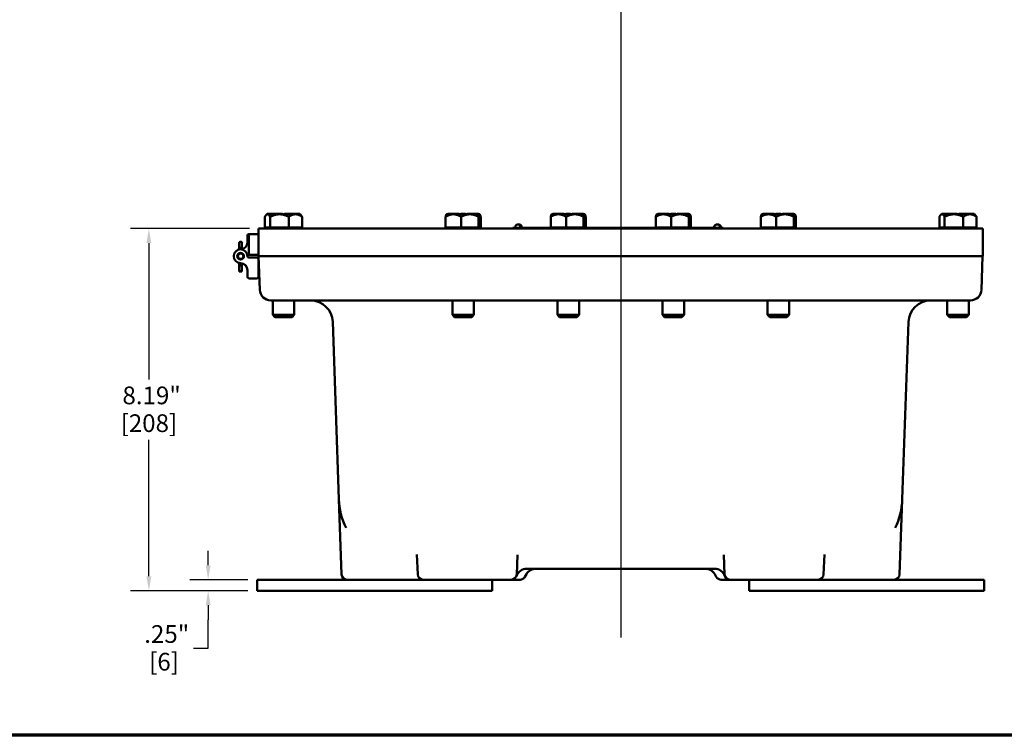
# Model space of a CAD drawing. Units: inches. Extents: x 0.5 to 72.9, y 0.5 to 56.2.
# Drawn here: x 13.7 to 35.9, y 1.3 to 17.5 of the extents above; entities that cross this region are included whole.
import ezdxf

# ---------------------------------------------------------------- set-up
doc = ezdxf.new("R2010")
doc.units = ezdxf.units.IN
doc.header["$LTSCALE"] = 3.333333
doc.header["$MEASUREMENT"] = 0
for name, color, linetype, lineweight in [('Border (ANSI)', 7, 'Continuous', 70), ('Centerline (ANSI)', 7, 'Continuous', 25), ('Dimension (ANSI)', 7, 'Continuous', 25), ('Visible (ANSI)', 7, 'Continuous', 50)]:
    doc.layers.add(name, color=color, linetype=linetype, lineweight=lineweight)
doc.styles.add('Note Text (ANSI)', font='tahoma.ttf')
doc.dimstyles.new('Default (ANSI)', dxfattribs={"dimscale": 3.333333, "dimtxt": 0.12, "dimasz": 0.098425, "dimexe": 0.125, "dimexo": 0.0625, "dimgap": 0.031496, "dimtad": 0, "dimtih": 1, "dimtoh": 1, "dimrnd": 1e-08, "dimzin": 4, "dimdsep": 46, "dimtxsty": 'Note Text (ANSI)', "dimcen": 0.09, "dimdle": 0.393701, "dimclrd": 256, "dimclre": 256, "dimclrt": 256, "dimadec": 0, "dimazin": 1, "dimtfac": 1, "dimtofl": 0, "dimtmove": 0, "dimatfit": 3, "dimfxl": 1, "dimtolj": 1, "dimtzin": 4, "dimlwd": -1, "dimlwe": -1, "dimarcsym": 0})

# ---------------------------------------------------------------- blocks, each defined once
blk = doc.blocks.new('Borders Default Border')
at = {"layer": 'Border (ANSI)', "flags": 128}
blk.add_lwpolyline([(0.3937, 0.3937), (0.3937, 16.6063), (21.6063, 16.6063), (21.6063, 0.3937), (0.3937, 0.3937)], dxfattribs=at)
blk = doc.blocks.new('*D19')
at = {"layer": 'Defpoints', "color": 0, "transparency": 16777216}
for p in [(19.061, 12.767), (16.58, 4.579), (19.027, 4.579)]:
    blk.add_point(p, dxfattribs=at)
at = {"layer": 'Dimension (ANSI)', "transparency": 16777216}
for p, q in [((18.852, 12.767), (16.163, 12.767)), ((16.58, 12.439), (16.58, 9.354)), ((16.58, 4.907), (16.58, 7.992)), ((18.819, 4.579), (16.163, 4.579))]:
    blk.add_line(p, q, dxfattribs=at)
for points in [[(16.525, 12.439), (16.634, 12.439), (16.58, 12.767)], [(16.525, 4.907), (16.634, 4.907), (16.58, 4.579)]]:
    blk.add_solid(points, dxfattribs=at)
at = {"layer": 'Dimension (ANSI)', "transparency": 16777216, "char_height": 0.4, "attachment_point": 2, "style": 'Note Text (ANSI)'}
for s, insert in [('\\A1; 8.19"', (16.58, 9.196)), ('\\A1;[208]', (16.58, 8.568))]:
    blk.add_mtext(s, dxfattribs=dict(at, insert=insert))
blk = doc.blocks.new('*D20')
at = {"layer": 'Defpoints', "color": 0, "transparency": 16777216}
for p in [(17.92, 4.829), (19.027, 4.829), (19.027, 4.579)]:
    blk.add_point(p, dxfattribs=at)
at = {"layer": 'Dimension (ANSI)', "transparency": 16777216}
for p, q in [((17.92, 5.157), (17.92, 5.485)), ((18.819, 4.829), (17.503, 4.829)), ((18.819, 4.579), (17.503, 4.579)), ((17.92, 4.251), (17.92, 3.923)), ((17.92, 3.281), (17.92, 3.923)), ((17.592, 3.281), (17.92, 3.281))]:
    blk.add_line(p, q, dxfattribs=at)
for points in [[(17.865, 5.157), (17.975, 5.157), (17.92, 4.829)], [(17.865, 4.251), (17.975, 4.251), (17.92, 4.579)]]:
    blk.add_solid(points, dxfattribs=at)
at = {"layer": 'Dimension (ANSI)', "transparency": 16777216, "char_height": 0.4, "attachment_point": 2, "style": 'Note Text (ANSI)'}
for s, insert in [('\\A1; \\fTahoma|b0|i0;\\H0.4000;.25"', (16.922, 3.802)), ('\\A1;[6]', (16.922, 3.176))]:
    blk.add_mtext(s, dxfattribs=dict(at, insert=insert))

msp = doc.modelspace()

# ---------------------------------------------------------------- linework, layer by layer
at = {"layer": 'Centerline (ANSI)', "linetype": 'Continuous'}
msp.add_line((27.248, 52.809), (27.248, 3.525), dxfattribs=at)
at = {"layer": 'Visible (ANSI)'}
for p, q in [((19.203, 13.032), (19.203, 12.792)), ((19.248, 13.09), (19.233, 13.075)), ((19.248, 13.09), (19.262, 13.09)), ((19.352, 13.1), (19.256, 13.1)), ((19.256, 13.09), (19.256, 13.1)), ((19.262, 13.09), (19.264, 13.09)), ((19.264, 13.09), (19.352, 13.09)), ((19.322, 13.032), (19.322, 12.792)), ((19.373, 13.1), (19.352, 13.1)), ((19.352, 13.09), (19.352, 13.1)), ((19.352, 13.09), (19.363, 13.09)), ((19.363, 13.09), (19.373, 13.09)), ((19.547, 13.1), (19.373, 13.1)), ((19.373, 13.09), (19.373, 13.1)), ((19.373, 13.09), (19.374, 13.09)), ((19.374, 13.09), (19.532, 13.09)), ((19.532, 13.09), (19.712, 13.09)), ((19.574, 13.1), (19.547, 13.1)), ((19.547, 13.09), (19.547, 13.1)), ((19.603, 13.1), (19.574, 13.1)), ((19.574, 13.09), (19.574, 13.1)), ((19.603, 13.09), (19.603, 13.1)), ((19.712, 13.1), (19.643, 13.1)), ((19.643, 13.09), (19.643, 13.1)), ((19.741, 13.1), (19.712, 13.1)), ((19.712, 13.09), (19.712, 13.1)), ((19.712, 13.09), (19.727, 13.09)), ((19.712, 13.09), (19.712, 13.09)), ((19.727, 13.09), (19.741, 13.09)), ((19.741, 13.09), (19.741, 13.1)), ((19.983, 13.1), (19.741, 13.1)), ((19.741, 13.09), (19.893, 13.09)), ((19.743, 12.792), (19.743, 13.032)), ((19.893, 13.09), (19.983, 13.09)), ((19.991, 13.1), (19.983, 13.1)), ((19.983, 13.09), (19.983, 13.1)), ((19.983, 13.09), (19.987, 13.09)), ((19.983, 13.09), (19.983, 13.09)), ((19.987, 13.09), (19.991, 13.09)), ((19.991, 13.09), (19.991, 13.1)), ((19.991, 13.09), (19.998, 13.09)), ((19.998, 13.09), (20.013, 13.075)), ((20.043, 12.792), (20.043, 13.032)), ((23.29, 13.032), (23.29, 12.792)), ((23.311, 13.09), (23.308, 13.087)), ((23.311, 13.09), (23.337, 13.09)), ((23.349, 13.1), (23.337, 13.1)), ((23.337, 13.09), (23.337, 13.1)), ((23.337, 13.09), (23.343, 13.09)), ((23.343, 13.09), (23.349, 13.09)), ((23.577, 13.1), (23.349, 13.1)), ((23.349, 13.09), (23.349, 13.1)), ((23.349, 13.09), (23.464, 13.09)), ((23.349, 13.09), (23.349, 13.09)), ((23.464, 13.09), (23.631, 13.09)), ((23.594, 13.1), (23.577, 13.1)), ((23.577, 13.09), (23.577, 13.1)), ((23.594, 13.09), (23.594, 13.1)), ((23.66, 13.1), (23.631, 13.1)), ((23.631, 13.09), (23.631, 13.1)), ((23.631, 13.09), (23.645, 13.09)), ((23.639, 12.792), (23.639, 13.032)), ((23.645, 13.09), (23.66, 13.09)), ((23.687, 13.1), (23.66, 13.1)), ((23.66, 13.09), (23.66, 13.1)), ((23.66, 13.09), (23.837, 13.09)), ((23.66, 13.09), (23.66, 13.09)), ((23.714, 13.1), (23.687, 13.1)), ((23.687, 13.09), (23.687, 13.1)), ((23.741, 13.1), (23.714, 13.1)), ((23.714, 13.09), (23.714, 13.1)), ((23.741, 13.09), (23.741, 13.1)), ((23.98, 13.1), (23.778, 13.1)), ((23.778, 13.09), (23.778, 13.1)), ((23.837, 13.09), (23.979, 13.09)), ((23.979, 13.09), (23.98, 13.09)), ((23.997, 13.1), (23.98, 13.1)), ((23.98, 13.09), (23.98, 13.1)), ((23.98, 13.09), (23.988, 13.09)), ((23.988, 13.09), (23.997, 13.09)), ((24.035, 13.1), (23.997, 13.1)), ((23.997, 13.09), (23.997, 13.1)), ((23.997, 13.09), (24.058, 13.09)), ((24.035, 13.09), (24.035, 13.1)), ((24.035, 12.792), (24.035, 13.032)), ((24.058, 13.09), (24.061, 13.09)), ((24.061, 13.09), (24.063, 13.087)), ((24.082, 13.032), (24.082, 12.792)), ((25.665, 13.032), (25.665, 12.792)), ((25.686, 13.09), (25.683, 13.087)), ((25.686, 13.09), (25.712, 13.09)), ((25.724, 13.1), (25.712, 13.1)), ((25.712, 13.09), (25.712, 13.1)), ((25.712, 13.09), (25.718, 13.09)), ((25.718, 13.09), (25.724, 13.09)), ((25.952, 13.1), (25.724, 13.1)), ((25.724, 13.09), (25.724, 13.1)), ((25.724, 13.09), (25.839, 13.09)), ((25.724, 13.09), (25.724, 13.09)), ((25.839, 13.09), (26.006, 13.09)), ((25.969, 13.1), (25.952, 13.1)), ((25.952, 13.09), (25.952, 13.1)), ((25.969, 13.09), (25.969, 13.1)), ((26.035, 13.1), (26.006, 13.1)), ((26.006, 13.09), (26.006, 13.1)), ((26.006, 13.09), (26.02, 13.09)), ((26.014, 12.792), (26.014, 13.032)), ((26.02, 13.09), (26.035, 13.09)), ((26.062, 13.1), (26.035, 13.1)), ((26.035, 13.09), (26.035, 13.1)), ((26.035, 13.09), (26.212, 13.09)), ((26.035, 13.09), (26.035, 13.09)), ((26.089, 13.1), (26.062, 13.1)), ((26.062, 13.09), (26.062, 13.1)), ((26.116, 13.1), (26.089, 13.1)), ((26.089, 13.09), (26.089, 13.1)), ((26.116, 13.09), (26.116, 13.1)), ((26.355, 13.1), (26.153, 13.1)), ((26.153, 13.09), (26.153, 13.1)), ((26.212, 13.09), (26.354, 13.09)), ((26.354, 13.09), (26.355, 13.09)), ((26.372, 13.1), (26.355, 13.1)), ((26.355, 13.09), (26.355, 13.1)), ((26.355, 13.09), (26.363, 13.09)), ((26.363, 13.09), (26.372, 13.09)), ((26.41, 13.1), (26.372, 13.1)), ((26.372, 13.09), (26.372, 13.1)), ((26.372, 13.09), (26.433, 13.09)), ((26.41, 13.09), (26.41, 13.1)), ((26.41, 12.792), (26.41, 13.032)), ((26.433, 13.09), (26.436, 13.09)), ((26.436, 13.09), (26.438, 13.087)), ((26.457, 13.032), (26.457, 12.792)), ((28.04, 13.032), (28.04, 12.792)), ((28.061, 13.09), (28.058, 13.087)), ((28.061, 13.09), (28.087, 13.09)), ((28.099, 13.1), (28.087, 13.1)), ((28.087, 13.09), (28.087, 13.1)), ((28.087, 13.09), (28.093, 13.09)), ((28.093, 13.09), (28.099, 13.09)), ((28.327, 13.1), (28.099, 13.1)), ((28.099, 13.09), (28.099, 13.1)), ((28.099, 13.09), (28.214, 13.09)), ((28.099, 13.09), (28.099, 13.09)), ((28.214, 13.09), (28.381, 13.09)), ((28.344, 13.1), (28.327, 13.1)), ((28.327, 13.09), (28.327, 13.1)), ((28.344, 13.09), (28.344, 13.1)), ((28.41, 13.1), (28.381, 13.1)), ((28.381, 13.09), (28.381, 13.1)), ((28.381, 13.09), (28.395, 13.09)), ((28.389, 12.792), (28.389, 13.032)), ((28.395, 13.09), (28.41, 13.09)), ((28.437, 13.1), (28.41, 13.1)), ((28.41, 13.09), (28.41, 13.1)), ((28.41, 13.09), (28.587, 13.09)), ((28.41, 13.09), (28.41, 13.09)), ((28.464, 13.1), (28.437, 13.1)), ((28.437, 13.09), (28.437, 13.1)), ((28.491, 13.1), (28.464, 13.1)), ((28.464, 13.09), (28.464, 13.1)), ((28.491, 13.09), (28.491, 13.1)), ((28.73, 13.1), (28.528, 13.1)), ((28.528, 13.09), (28.528, 13.1)), ((28.587, 13.09), (28.729, 13.09)), ((28.729, 13.09), (28.73, 13.09)), ((28.747, 13.1), (28.73, 13.1)), ((28.73, 13.09), (28.73, 13.1)), ((28.73, 13.09), (28.738, 13.09)), ((28.738, 13.09), (28.747, 13.09)), ((28.785, 13.1), (28.747, 13.1)), ((28.747, 13.09), (28.747, 13.1)), ((28.747, 13.09), (28.808, 13.09)), ((28.785, 13.09), (28.785, 13.1)), ((28.785, 12.792), (28.785, 13.032)), ((28.808, 13.09), (28.811, 13.09)), ((28.811, 13.09), (28.813, 13.087)), ((28.832, 13.032), (28.832, 12.792)), ((30.415, 13.032), (30.415, 12.792)), ((30.436, 13.09), (30.433, 13.087)), ((30.436, 13.09), (30.462, 13.09)), ((30.474, 13.1), (30.462, 13.1)), ((30.462, 13.09), (30.462, 13.1)), ((30.462, 13.09), (30.468, 13.09)), ((30.468, 13.09), (30.474, 13.09)), ((30.702, 13.1), (30.474, 13.1)), ((30.474, 13.09), (30.474, 13.1)), ((30.474, 13.09), (30.589, 13.09)), ((30.474, 13.09), (30.474, 13.09)), ((30.589, 13.09), (30.756, 13.09)), ((30.719, 13.1), (30.702, 13.1)), ((30.702, 13.09), (30.702, 13.1)), ((30.719, 13.09), (30.719, 13.1)), ((30.785, 13.1), (30.756, 13.1)), ((30.756, 13.09), (30.756, 13.1)), ((30.756, 13.09), (30.77, 13.09)), ((30.764, 12.792), (30.764, 13.032)), ((30.77, 13.09), (30.785, 13.09)), ((30.812, 13.1), (30.785, 13.1)), ((30.785, 13.09), (30.785, 13.1)), ((30.785, 13.09), (30.962, 13.09)), ((30.785, 13.09), (30.785, 13.09)), ((30.839, 13.1), (30.812, 13.1)), ((30.812, 13.09), (30.812, 13.1)), ((30.866, 13.1), (30.839, 13.1)), ((30.839, 13.09), (30.839, 13.1)), ((30.866, 13.09), (30.866, 13.1)), ((31.105, 13.1), (30.903, 13.1)), ((30.903, 13.09), (30.903, 13.1)), ((30.962, 13.09), (31.104, 13.09)), ((31.104, 13.09), (31.105, 13.09)), ((31.122, 13.1), (31.105, 13.1)), ((31.105, 13.09), (31.105, 13.1)), ((31.105, 13.09), (31.113, 13.09)), ((31.113, 13.09), (31.122, 13.09)), ((31.16, 13.1), (31.122, 13.1)), ((31.122, 13.09), (31.122, 13.1)), ((31.122, 13.09), (31.183, 13.09)), ((31.16, 13.09), (31.16, 13.1)), ((31.16, 12.792), (31.16, 13.032)), ((31.183, 13.09), (31.186, 13.09)), ((31.186, 13.09), (31.188, 13.087)), ((31.207, 13.032), (31.207, 12.792)), ((34.453, 13.032), (34.453, 12.792)), ((34.498, 13.09), (34.483, 13.075)), ((34.498, 13.09), (34.512, 13.09)), ((34.602, 13.1), (34.506, 13.1)), ((34.506, 13.09), (34.506, 13.1)), ((34.512, 13.09), (34.514, 13.09)), ((34.514, 13.09), (34.602, 13.09)), ((34.572, 13.032), (34.572, 12.792)), ((34.623, 13.1), (34.602, 13.1)), ((34.602, 13.09), (34.602, 13.1)), ((34.602, 13.09), (34.613, 13.09)), ((34.613, 13.09), (34.623, 13.09)), ((34.797, 13.1), (34.623, 13.1)), ((34.623, 13.09), (34.623, 13.1)), ((34.623, 13.09), (34.624, 13.09)), ((34.624, 13.09), (34.782, 13.09)), ((34.782, 13.09), (34.962, 13.09)), ((34.824, 13.1), (34.797, 13.1)), ((34.797, 13.09), (34.797, 13.1)), ((34.853, 13.1), (34.824, 13.1)), ((34.824, 13.09), (34.824, 13.1)), ((34.853, 13.09), (34.853, 13.1)), ((34.962, 13.1), (34.893, 13.1)), ((34.893, 13.09), (34.893, 13.1)), ((34.991, 13.1), (34.962, 13.1)), ((34.962, 13.09), (34.962, 13.1)), ((34.962, 13.09), (34.977, 13.09)), ((34.962, 13.09), (34.962, 13.09)), ((34.977, 13.09), (34.991, 13.09)), ((34.991, 13.09), (34.991, 13.1)), ((35.233, 13.1), (34.991, 13.1)), ((34.991, 13.09), (35.143, 13.09)), ((34.993, 12.792), (34.993, 13.032)), ((35.143, 13.09), (35.233, 13.09)), ((35.241, 13.1), (35.233, 13.1)), ((35.233, 13.09), (35.233, 13.1)), ((35.233, 13.09), (35.237, 13.09)), ((35.233, 13.09), (35.233, 13.09)), ((35.237, 13.09), (35.241, 13.09)), ((35.241, 13.09), (35.241, 13.1)), ((35.241, 13.09), (35.248, 13.09)), ((35.248, 13.09), (35.263, 13.075)), ((35.293, 12.792), (35.293, 13.032)), ((22.436, 12.767), (19.061, 12.767)), ((19.061, 12.142), (19.061, 12.767)), ((19.262, 12.792), (19.203, 12.792)), ((19.248, 12.792), (19.248, 12.767)), ((19.262, 12.792), (19.264, 12.792)), ((19.322, 12.792), (19.264, 12.792)), ((19.322, 12.792), (19.532, 12.792)), ((19.532, 12.792), (19.743, 12.792)), ((19.893, 12.792), (19.743, 12.792)), ((20.043, 12.792), (19.893, 12.792)), ((19.998, 12.792), (19.998, 12.767)), ((22.436, 12.767), (32.061, 12.767)), ((23.29, 12.792), (23.464, 12.792)), ((23.311, 12.792), (23.311, 12.767)), ((23.464, 12.792), (23.639, 12.792)), ((23.837, 12.792), (23.639, 12.792)), ((24.035, 12.792), (23.837, 12.792)), ((24.058, 12.792), (24.035, 12.792)), ((24.082, 12.792), (24.058, 12.792)), ((24.061, 12.792), (24.061, 12.767)), ((24.811, 12.787), (24.811, 12.767)), ((24.936, 12.787), (24.811, 12.787)), ((25.686, 12.787), (24.936, 12.787)), ((24.973, 12.822), (24.994, 12.822)), ((25.665, 12.792), (25.839, 12.792)), ((25.686, 12.792), (25.686, 12.767)), ((25.839, 12.792), (26.014, 12.792)), ((26.212, 12.792), (26.014, 12.792)), ((26.41, 12.792), (26.212, 12.792)), ((26.433, 12.792), (26.41, 12.792)), ((26.457, 12.792), (26.433, 12.792)), ((26.436, 12.792), (26.436, 12.767)), ((28.061, 12.787), (26.436, 12.787)), ((28.04, 12.792), (28.214, 12.792)), ((28.061, 12.792), (28.061, 12.767)), ((28.214, 12.792), (28.389, 12.792)), ((28.587, 12.792), (28.389, 12.792)), ((28.785, 12.792), (28.587, 12.792)), ((28.808, 12.792), (28.785, 12.792)), ((28.832, 12.792), (28.808, 12.792)), ((28.811, 12.792), (28.811, 12.767)), ((29.436, 12.787), (28.811, 12.787)), ((29.561, 12.787), (29.436, 12.787)), ((29.49, 12.822), (29.502, 12.822)), ((29.561, 12.787), (29.561, 12.767)), ((30.415, 12.792), (30.589, 12.792)), ((30.436, 12.792), (30.436, 12.767)), ((30.589, 12.792), (30.764, 12.792)), ((30.962, 12.792), (30.764, 12.792)), ((31.16, 12.792), (30.962, 12.792)), ((31.183, 12.792), (31.16, 12.792)), ((31.207, 12.792), (31.183, 12.792)), ((31.186, 12.792), (31.186, 12.767)), ((35.436, 12.767), (32.061, 12.767)), ((34.512, 12.792), (34.453, 12.792)), ((34.498, 12.792), (34.498, 12.767)), ((34.512, 12.792), (34.514, 12.792)), ((34.572, 12.792), (34.514, 12.792)), ((34.572, 12.792), (34.782, 12.792)), ((34.782, 12.792), (34.993, 12.792)), ((35.143, 12.792), (34.993, 12.792)), ((35.293, 12.792), (35.143, 12.792)), ((35.248, 12.792), (35.248, 12.767)), ((35.436, 12.142), (35.436, 12.767)), ((18.645, 12.467), (18.664, 12.467)), ((18.811, 12.454), (18.811, 12.61)), ((18.842, 12.642), (18.842, 12.173)), ((18.842, 12.642), (19.029, 12.642)), ((18.623, 12.39), (18.623, 12.446)), ((18.623, 12.39), (18.623, 12.341)), ((18.623, 12.341), (18.623, 12.295)), ((18.645, 12.335), (18.664, 12.335)), ((18.685, 12.446), (18.685, 12.39)), ((18.685, 12.341), (18.685, 12.39)), ((18.685, 12.301), (18.685, 12.341)), ((19.029, 12.173), (18.842, 12.173)), ((18.842, 12.11), (19.029, 12.11)), ((19.06, 12.142), (19.489, 12.142)), ((19.06, 12.142), (19.087, 11.383)), ((19.061, 12.079), (19.061, 11.673)), ((22.436, 12.142), (19.489, 12.142)), ((22.436, 12.142), (32.061, 12.142)), ((35.436, 12.142), (32.061, 12.142)), ((35.431, 12.142), (35.404, 11.383)), ((18.623, 11.988), (18.623, 11.931)), ((18.623, 11.931), (18.623, 11.798)), ((18.645, 11.935), (18.664, 11.935)), ((18.645, 11.805), (18.664, 11.805)), ((18.685, 11.931), (18.685, 11.982)), ((18.685, 11.798), (18.685, 11.931)), ((18.811, 11.673), (18.811, 11.829)), ((19.061, 11.939), (19.067, 11.939)), ((18.623, 11.798), (18.623, 11.795)), ((18.623, 11.795), (18.685, 11.795)), ((18.685, 11.795), (18.685, 11.798)), ((19.029, 11.642), (18.842, 11.642)), ((19.061, 11.781), (19.073, 11.781)), ((22.433, 11.142), (19.337, 11.142)), ((19.379, 11.142), (19.379, 10.817)), ((19.868, 11.142), (19.868, 10.817)), ((22.433, 11.142), (32.058, 11.142)), ((23.441, 11.142), (23.441, 10.817)), ((23.93, 11.142), (23.93, 10.817)), ((25.816, 11.142), (25.816, 10.817)), ((26.305, 11.142), (26.305, 10.817)), ((28.191, 11.142), (28.191, 10.817)), ((28.68, 11.142), (28.68, 10.817)), ((30.566, 11.142), (30.566, 10.817)), ((31.055, 11.142), (31.055, 10.817)), ((35.155, 11.142), (32.058, 11.142)), ((34.629, 11.142), (34.629, 10.817)), ((35.118, 11.142), (35.118, 10.817)), ((19.379, 10.817), (19.868, 10.817)), ((19.429, 10.767), (19.379, 10.817)), ((19.429, 10.767), (19.818, 10.767)), ((19.818, 10.767), (19.868, 10.817)), ((23.441, 10.817), (23.93, 10.817)), ((23.491, 10.767), (23.441, 10.817)), ((23.491, 10.767), (23.88, 10.767)), ((23.88, 10.767), (23.93, 10.817)), ((25.816, 10.817), (26.305, 10.817)), ((25.866, 10.767), (25.816, 10.817)), ((25.866, 10.767), (26.255, 10.767)), ((26.255, 10.767), (26.305, 10.817)), ((28.191, 10.817), (28.68, 10.817)), ((28.241, 10.767), (28.191, 10.817)), ((28.241, 10.767), (28.63, 10.767)), ((28.63, 10.767), (28.68, 10.817)), ((30.566, 10.817), (31.055, 10.817)), ((30.616, 10.767), (30.566, 10.817)), ((30.616, 10.767), (31.005, 10.767)), ((31.005, 10.767), (31.055, 10.817)), ((34.629, 10.817), (35.118, 10.817)), ((34.679, 10.767), (34.629, 10.817)), ((34.679, 10.767), (35.068, 10.767)), ((35.068, 10.767), (35.118, 10.817)), ((20.737, 10.659), (20.877, 6.647)), ((33.614, 6.647), (33.755, 10.659)), ((20.877, 6.647), (20.936, 4.95)), ((33.555, 4.95), (33.614, 6.647)), ((22.638, 5.399), (22.658, 4.949)), ((24.896, 4.949), (24.916, 5.394)), ((29.576, 5.394), (29.595, 4.949)), ((31.834, 4.949), (31.853, 5.399)), ((25.082, 4.892), (25.118, 4.954)), ((25.125, 5.079), (29.366, 5.079)), ((29.409, 4.892), (29.373, 4.954)), ((22.352, 4.829), (19.027, 4.829)), ((19.027, 4.579), (19.027, 4.829)), ((22.352, 4.829), (22.782, 4.829)), ((22.907, 4.829), (22.782, 4.829)), ((22.907, 4.829), (24.646, 4.829)), ((24.339, 4.579), (24.339, 4.829)), ((24.771, 4.829), (24.646, 4.829)), ((24.771, 4.829), (24.969, 4.829)), ((24.974, 4.829), (24.969, 4.829)), ((29.522, 4.829), (29.518, 4.829)), ((29.522, 4.829), (29.72, 4.829)), ((29.845, 4.829), (29.72, 4.829)), ((29.845, 4.829), (31.584, 4.829)), ((30.152, 4.579), (30.152, 4.829)), ((31.709, 4.829), (31.584, 4.829)), ((31.709, 4.829), (32.139, 4.829)), ((35.464, 4.829), (32.139, 4.829)), ((35.464, 4.579), (35.464, 4.829)), ((19.027, 4.579), (24.339, 4.579)), ((30.152, 4.579), (35.464, 4.579))]:
    msp.add_line(p, q, dxfattribs=at)
for radius in [0.0751, 0.0621]:
    msp.add_circle((18.654, 12.142), radius, dxfattribs=at)
for centre, radius, start, end in [((24.936, 12.787), 0.077, 106.389, 180), ((24.936, 12.787), 0.077, 0, 73.611), ((29.436, 12.787), 0.077, 118.0809, 180), ((29.436, 12.787), 0.077, 113.2458, 118.0809), ((29.436, 12.787), 0.077, 61.9191, 66.7542), ((29.436, 12.787), 0.077, 0, 61.9191), ((18.645, 12.446), 0.0217, 90, 180), ((18.664, 12.446), 0.0217, 0, 90), ((18.842, 12.61), 0.0313, 90, 180), ((19.029, 12.61), 0.0313, 0, 90), ((18.654, 12.142), 0.156, 0, 270), ((18.654, 12.454), 0.156, 270, 0), ((18.842, 12.142), 0.0313, 90, 180), ((18.842, 12.142), 0.0313, 180, 270), ((19.029, 12.204), 0.0313, 270, 0), ((19.029, 12.079), 0.0313, 0, 90), ((18.654, 11.829), 0.156, 0, 90), ((18.842, 11.673), 0.0313, 180, 270), ((19.029, 11.673), 0.0313, 270, 0), ((19.337, 11.392), 0.25, 182, 270), ((35.155, 11.392), 0.25, 270, 358), ((20.237, 10.642), 0.5, 2, 90), ((34.254, 10.642), 0.5, 90, 178), ((22.501, 6.704), 1.625, 182, 205.7121), ((31.99, 6.704), 1.625, 334.2879, 358), ((21.061, 4.954), 0.125, 182, 270), ((22.782, 4.954), 0.125, 182.5, 270), ((24.771, 4.954), 0.125, 270, 357.5), ((25.125, 4.829), 0.25, 90, 160.5288), ((25.334, 4.829), 0.25, 90, 150), ((29.157, 4.829), 0.25, 30, 90), ((29.366, 4.829), 0.25, 19.4712, 90), ((29.72, 4.954), 0.125, 182.5, 270), ((31.709, 4.954), 0.125, 270, 357.5), ((33.43, 4.954), 0.125, 270, 358), ((24.974, 4.954), 0.125, 270, 330), ((29.518, 4.954), 0.125, 210, 270)]:
    msp.add_arc(centre, radius, start, end, dxfattribs=at)
for centre, major_axis, ratio, start_param, end_param in [((24.925, 12.787), (0, 0.0755), 0.723417, 5.202102, 6.492822), ((24.929, 12.787), (0, 0.0755), 0.886886, 6.140568, 6.311362), ((24.946, 12.787), (0, 0.0755), 0.723417, 5.202102, 6.473888), ((24.943, 12.787), (0, 0.0755), 0.886886, 6.255009, 6.386829), ((29.429, 12.787), (0, 0.0755), 0.910346, 5.202102, 6.735319), ((29.428, 12.787), (0, 0.0755), 0.869699, 6.274289, 6.640708), ((29.442, 12.787), (0, 0.0755), 0.910346, 5.202102, 6.373598), ((29.443, 12.787), (0, 0.0755), 0.869699, 5.882987, 6.292082), ((18.645, 12.341), (0.0217, 0), 0.236835, 3.141593, 4.712389), ((18.664, 12.341), (-0.0217, 0), 0.236835, 1.570796, 3.141593), ((18.645, 11.931), (0.0217, 0), 0.185003, 1.570796, 3.141593), ((18.645, 11.798), (-0.0217, 0), 0.357762, 4.712389, 6.283185), ((18.664, 11.931), (-0.0217, 0), 0.185003, 3.141593, 4.712389), ((18.664, 11.798), (0.0217, 0), 0.357762, 0, 1.570796)]:
    msp.add_ellipse(centre, major_axis=major_axis, ratio=ratio, start_param=start_param, end_param=end_param, dxfattribs=at)
for points, weights in [([(19.203, 13.032), (19.234, 13.089), (19.262, 13.09)], [1.34578561867, 1.44777834384, 1.44983996629]), ([(19.264, 13.09), (19.291, 13.089), (19.322, 13.032)], [1.44983996636, 1.44777813008, 1.34576446124]), ([(19.322, 13.032), (19.435, 13.09), (19.532, 13.09)], [1.34575504669, 1.4498267712, 1.44982677123]), ([(19.532, 13.09), (19.63, 13.09), (19.743, 13.032)], [1.44982677128, 1.44982677124, 1.34573389249]), ([(19.743, 13.032), (19.823, 13.09), (19.893, 13.09)], [1.34573389251, 1.44982677124, 1.44982677128]), ([(19.893, 13.09), (19.963, 13.09), (20.043, 13.032)], [1.44982677125, 1.44982677121, 1.34573389247]), ([(20.043, 13.032), (20.027, 13.06), (20.013, 13.075)], [1.34573389246, 1.39521006306, 1.42116981749]), ([(23.29, 13.032), (23.383, 13.09), (23.464, 13.09)], [1.34575504669, 1.4498267712, 1.44982677123]), ([(23.308, 13.087), (23.3, 13.079), (23.29, 13.032)], [1.44569377306, 1.42899896734, 1.34576446124]), ([(23.464, 13.09), (23.546, 13.09), (23.639, 13.032)], [1.44982677128, 1.44982677124, 1.34573389249]), ([(23.639, 13.032), (23.745, 13.09), (23.837, 13.09)], [1.34573389251, 1.44982677124, 1.44982677128]), ([(23.837, 13.09), (23.929, 13.09), (24.035, 13.032)], [1.44982677125, 1.44982677121, 1.34573389247]), ([(24.035, 13.032), (24.048, 13.09), (24.058, 13.09)], [1.34573389246, 1.4498267712, 1.44982677123]), ([(24.058, 13.09), (24.069, 13.09), (24.082, 13.032)], [1.44982677129, 1.44982677125, 1.3457338925]), ([(25.665, 13.032), (25.758, 13.09), (25.839, 13.09)], [1.34575504669, 1.4498267712, 1.44982677123]), ([(25.683, 13.087), (25.675, 13.079), (25.665, 13.032)], [1.44569377306, 1.42899896734, 1.34576446124]), ([(25.839, 13.09), (25.921, 13.09), (26.014, 13.032)], [1.44982677128, 1.44982677124, 1.34573389249]), ([(26.014, 13.032), (26.12, 13.09), (26.212, 13.09)], [1.34573389251, 1.44982677124, 1.44982677128]), ([(26.212, 13.09), (26.304, 13.09), (26.41, 13.032)], [1.44982677125, 1.44982677121, 1.34573389247]), ([(26.41, 13.032), (26.423, 13.09), (26.433, 13.09)], [1.34573389246, 1.4498267712, 1.44982677123]), ([(26.433, 13.09), (26.444, 13.09), (26.457, 13.032)], [1.44982677129, 1.44982677125, 1.3457338925]), ([(28.04, 13.032), (28.133, 13.09), (28.214, 13.09)], [1.34575504669, 1.4498267712, 1.44982677123]), ([(28.058, 13.087), (28.05, 13.079), (28.04, 13.032)], [1.44569377306, 1.42899896734, 1.34576446124]), ([(28.214, 13.09), (28.296, 13.09), (28.389, 13.032)], [1.44982677128, 1.44982677124, 1.34573389249]), ([(28.389, 13.032), (28.495, 13.09), (28.587, 13.09)], [1.34573389251, 1.44982677124, 1.44982677128]), ([(28.587, 13.09), (28.679, 13.09), (28.785, 13.032)], [1.44982677125, 1.44982677121, 1.34573389247]), ([(28.785, 13.032), (28.798, 13.09), (28.808, 13.09)], [1.34573389246, 1.4498267712, 1.44982677123]), ([(28.808, 13.09), (28.819, 13.09), (28.832, 13.032)], [1.44982677129, 1.44982677125, 1.3457338925]), ([(30.415, 13.032), (30.508, 13.09), (30.589, 13.09)], [1.34575504669, 1.4498267712, 1.44982677123]), ([(30.433, 13.087), (30.425, 13.079), (30.415, 13.032)], [1.44569377306, 1.42899896734, 1.34576446124]), ([(30.589, 13.09), (30.671, 13.09), (30.764, 13.032)], [1.44982677128, 1.44982677124, 1.34573389249]), ([(30.764, 13.032), (30.87, 13.09), (30.962, 13.09)], [1.34573389251, 1.44982677124, 1.44982677128]), ([(30.962, 13.09), (31.054, 13.09), (31.16, 13.032)], [1.44982677125, 1.44982677121, 1.34573389247]), ([(31.16, 13.032), (31.173, 13.09), (31.183, 13.09)], [1.34573389246, 1.4498267712, 1.44982677123]), ([(31.183, 13.09), (31.194, 13.09), (31.207, 13.032)], [1.44982677129, 1.44982677125, 1.3457338925]), ([(34.453, 13.032), (34.484, 13.089), (34.512, 13.09)], [1.34578561867, 1.44777834384, 1.44983996629]), ([(34.514, 13.09), (34.541, 13.089), (34.572, 13.032)], [1.44983996636, 1.44777813008, 1.34576446124]), ([(34.572, 13.032), (34.685, 13.09), (34.782, 13.09)], [1.34575504669, 1.4498267712, 1.44982677123]), ([(34.782, 13.09), (34.88, 13.09), (34.993, 13.032)], [1.44982677128, 1.44982677124, 1.34573389249]), ([(34.993, 13.032), (35.073, 13.09), (35.143, 13.09)], [1.34573389251, 1.44982677124, 1.44982677128]), ([(35.143, 13.09), (35.213, 13.09), (35.293, 13.032)], [1.44982677125, 1.44982677121, 1.34573389247]), ([(35.293, 13.032), (35.277, 13.06), (35.263, 13.075)], [1.34573389246, 1.39521006306, 1.42116981749])]:
    msp.add_rational_spline(points, weights, degree=2, dxfattribs=at)

# ---------------------------------------------------------------- block references
at = {"xscale": 3.333333333333333, "yscale": 3.333333333333333, "zscale": 3.333333333333333}
msp.add_blockref('Borders Default Border', (0, 0), dxfattribs=at)

# ---------------------------------------------------------------- dimensions: what is measured, and where the dimension line sits
at = {"layer": 'Dimension (ANSI)'}
for base, p1, p2, angle, text, override, picture, middle in [((16.58, 4.579), (19.061, 12.767), (19.027, 4.579), 90, ' <>"\\X[208]', {"dimgap": 0.031496, "dimdec": 2, "dimpost": '\\X', "dimtol": 0, "dimlim": 0, "dimtp": 0, "dimtm": 0, "dimtdec": 2, "dimatfit": 1, "dimtvp": -0.25}, '*D19', (16.58, 8.673)), ((17.92, 4.829), (19.027, 4.579), (19.027, 4.829), 270, ' \\fTahoma|b0|i0;\\H0.4000;<>"\\X[6]', {"dimgap": 0.031496, "dimdec": 2, "dimpost": '\\X', "dimtol": 0, "dimlim": 0, "dimtp": 0, "dimtm": 0, "dimtdec": 2, "dimtmove": 1, "dimatfit": 1, "dimtvp": -0.25}, '*D20', (17.895, 3.281))]:
    dim = msp.add_linear_dim(base=base, p1=p1, p2=p2, angle=angle, text=text, dimstyle='Default (ANSI)', override=override, dxfattribs=at)
    dim.commit()
    dim.dimension.update_dxf_attribs({"geometry": picture, "text_midpoint": middle, "dimtype": 160})

doc.saveas('drawing.dxf')
